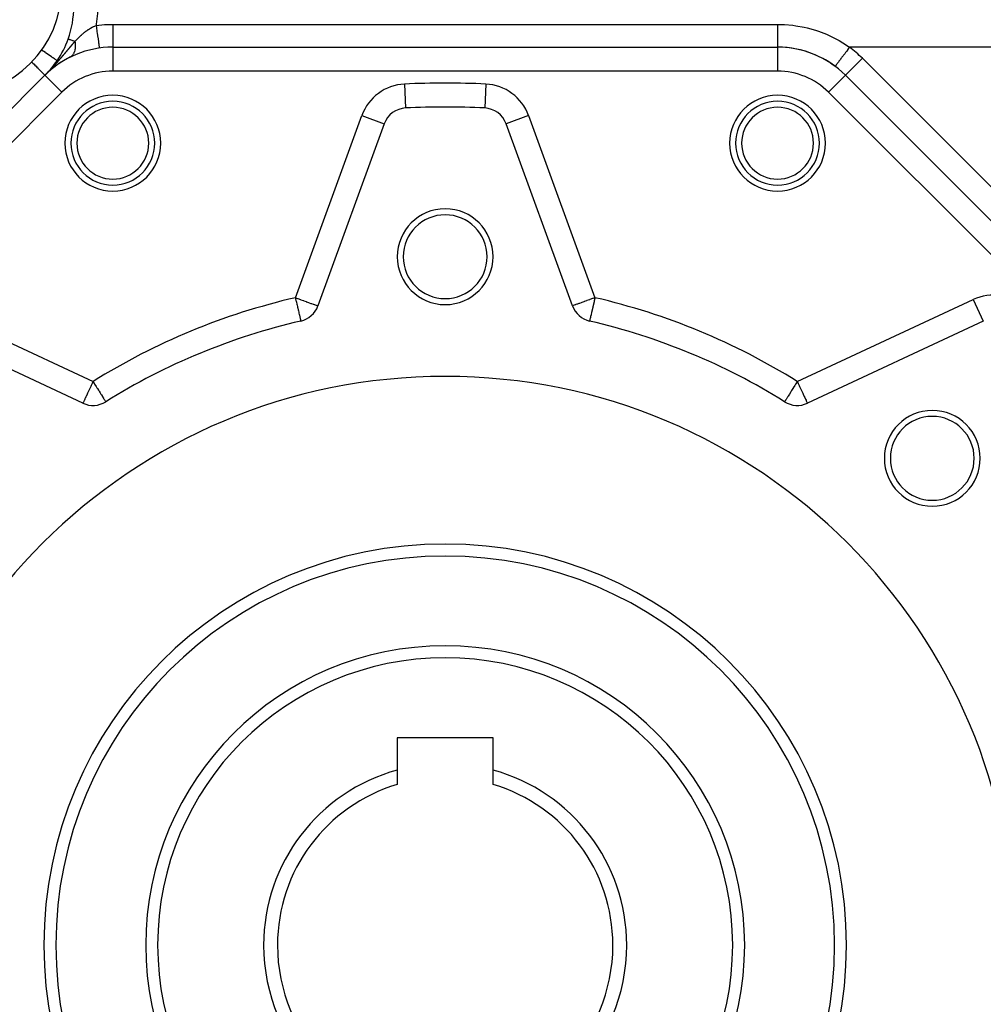
# Model space of a CAD drawing. Units: millimetres. Extents: x 24 to 1042, y -566 to 273.
# Drawn here: x 74 to 155, y -186 to -104 of the extents above; entities that cross this region are included whole.
import ezdxf

# ---------------------------------------------------------------- set-up
doc = ezdxf.new("R2010")
doc.units = ezdxf.units.MM
doc.linetypes.add('DASHED', pattern=[9.652, 8.128, -1.524])
doc.layers.add('nevidi', color=4, linetype='DASHED')

msp = doc.modelspace()

# ---------------------------------------------------------------- linework, layer by layer
at = {"color": 2}
for p, q in [((82.248, -105.806), (137.752, -105.806)), ((82.248, -105.806), (82.248, -105.808)), ((82.248, -105.806), (137.752, -105.806)), ((137.752, -105.806), (137.752, -105.808)), ((78.706, -106.631), (78.672, -106.65)), ((77.042, -107.731), (77.033, -107.739)), ((77.07, -107.708), (77.06, -107.716)), ((77.079, -107.7), (77.069, -107.708)), ((77.088, -107.692), (77.078, -107.7)), ((77.098, -107.684), (77.088, -107.693)), ((77.107, -107.676), (77.097, -107.685)), ((77.117, -107.668), (77.106, -107.677)), ((77.126, -107.66), (77.115, -107.669)), ((77.173, -107.621), (77.162, -107.631)), ((77.183, -107.613), (77.171, -107.623)), ((77.193, -107.605), (77.18, -107.616)), ((77.202, -107.598), (77.19, -107.608)), ((77.212, -107.59), (77.199, -107.6)), ((77.221, -107.582), (77.208, -107.593)), ((37.414, -147.326), (76.591, -108.149)), ((37.414, -147.326), (76.591, -108.149)), ((76.591, -108.149), (76.592, -108.151)), ((76.657, -108.083), (76.658, -108.082)), ((76.661, -108.08), (76.658, -108.082)), ((76.723, -108.02), (76.721, -108.022)), ((76.732, -108.011), (76.73, -108.014)), ((76.741, -108.003), (76.738, -108.006)), ((76.749, -107.995), (76.746, -107.998)), ((76.758, -107.987), (76.755, -107.99)), ((76.766, -107.979), (76.763, -107.982)), ((76.775, -107.971), (76.772, -107.974)), ((76.889, -107.866), (76.883, -107.871)), ((76.898, -107.858), (76.892, -107.863)), ((76.907, -107.85), (76.901, -107.856)), ((76.916, -107.842), (76.909, -107.848)), ((76.933, -107.826), (76.927, -107.832)), ((76.96, -107.802), (76.953, -107.809)), ((76.969, -107.794), (76.962, -107.801)), ((77.02, -107.75), (77.015, -107.754)), ((143.409, -108.149), (143.408, -108.151)), ((143.409, -108.149), (182.586, -147.326)), ((143.409, -108.149), (182.586, -147.326)), ((106.7, -110.882), (106.7, -110.884)), ((113.3, -110.882), (113.3, -110.884)), ((104.915, -112.198), (99.376, -127.417)), ((104.913, -112.197), (104.915, -112.198)), ((120.624, -127.417), (115.085, -112.198)), ((79.761, -135.542), (65.082, -128.697)), ((97.946, -128.679), (97.947, -128.68)), ((154.918, -128.697), (140.239, -135.542)), ((81.664, -135.424), (81.665, -135.425)), ((114, -163.506), (106, -163.506)), ((106, -163.506), (106, -166.189)), ((114, -166.189), (114, -163.506)), ((106, -166.189), (106, -167.39)), ((114, -167.39), (114, -166.189))]:
    msp.add_line(p, q, dxfattribs=at)
for centre, radius, start, end in [((69, -100.806), 9, 180, 0), ((71, -102.427), 8, 340.25124, 360), ((71, -102.427), 8, 325.72534, 340.25124), ((82.248, -113.806), 8, 90, 135), ((137.752, -113.806), 8, 45, 90), ((137.752, -113.806), 8, 53.1301, 90), ((82.248, -113.806), 8, 120.2901, 120.5399), ((82.248, -113.806), 8, 119.9816, 120.08467), ((82.248, -113.806), 8, 119.67093, 119.77473), ((82.248, -113.806), 8, 119.1463, 119.56639), ((82.248, -113.806), 8, 118.82888, 118.98098), ((82.248, -113.806), 8, 118.61524, 118.76829), ((82.248, -113.806), 8, 118.29376, 118.44769), ((82.248, -113.806), 8, 118.07827, 118.18594), ((82.248, -113.806), 8, 117.86111, 117.97001), ((82.248, -113.806), 8, 116.54876, 117.75194), ((71, -102.427), 8, 315.09673, 325.72534), ((82.248, -113.806), 8, 129.30375, 129.34128), ((82.248, -113.806), 8, 128.17468, 128.95704), ((82.248, -113.806), 8, 127.65024, 128.08768), ((82.248, -113.806), 8, 126.94484, 127.56217), ((82.248, -113.806), 8, 126.49955, 126.6775), ((82.248, -113.806), 8, 126.14, 126.40997), ((82.248, -113.806), 8, 125.86975, 125.96036), ((82.248, -113.806), 8, 125.41433, 125.81817), ((82.248, -113.806), 8, 124.99473, 125.13915), ((82.248, -113.806), 8, 124.34445, 124.71678), ((82.248, -113.806), 8, 124.15674, 124.2852), ((82.248, -113.806), 8, 123.83256, 124.02209), ((82.248, -113.806), 8, 123.16613, 123.6848), ((82.248, -113.806), 8, 122.87707, 123.07023), ((82.248, -113.806), 8, 122.29363, 122.7255), ((82.248, -113.806), 8, 122.1408, 122.23879), ((82.248, -113.806), 8, 121.82463, 121.9435), ((82.248, -113.806), 8, 121.54766, 121.70235), ((82.248, -113.806), 8, 121.30394, 121.50327), ((82.248, -113.806), 8, 121.04644, 121.20425), ((82.248, -113.806), 8, 120.69859, 120.90201), ((71, -102.427), 8, 314.71596, 315.09673), ((71, -102.427), 8, 315.00029, 315.09673), ((82.248, -113.806), 8, 133.44518, 133.48156), ((82.248, -113.806), 8, 130.679, 130.71555), ((82.255, -113.825), 3.5, 0, 180), ((106.794, -112.882), 2, 92.70195, 160), ((110, -180.806), 70, 87.29805, 92.70195), ((113.206, -112.882), 2, 20, 87.29805), ((137.745, -113.825), 3.5, 0, 180), ((82.255, -113.825), 3.5, 180, 0), ((137.745, -113.825), 3.5, 180, 0), ((110, -123.306), 4, 0, 180), ((110, -123.306), 3.5, 0, 180), ((110, -123.306), 4, 180, 0), ((110, -123.306), 3.5, 180, 360), ((97.496, -126.733), 2, 283.02005, 340), ((122.504, -126.733), 2, 200, 256.97995), ((110, -180.806), 53.5, 103.02005, 121.97995), ((110, -180.806), 53.5, 58.02005, 76.97995), ((110, -180.806), 47.5, 0, 180), ((80.606, -133.729), 2, 245, 301.97995), ((139.394, -133.729), 2, 238.02005, 295), ((150.659, -140.147), 4, 0, 180), ((150.659, -140.147), 3.5, 0, 180), ((150.659, -140.147), 4, 180, 0), ((150.659, -140.147), 3.5, 180, 360), ((110, -180.806), 32.5, 0, 180), ((110, -180.806), 25, 0, 180), ((110, -180.806), 15.155, 105.30424, 180), ((110, -180.806), 15.155, 0, 74.69576), ((110, -180.806), 14, 106.60155, 180), ((110, -180.806), 14, 0, 73.39845), ((110, -180.806), 47.5, 180, 0), ((110, -180.806), 32.5, 180, 0), ((110, -180.806), 25, 180, 0), ((110, -180.806), 15.155, 180, 0), ((110, -180.806), 14, 180, 0)]:
    msp.add_arc(centre, radius, start, end, dxfattribs=at)
at = {"layer": 'nevidi', "color": 7, "linetype": 'Continuous'}
for p, q in [((82.248, -103.897), (137.752, -103.897)), ((82.248, -105.808), (82.248, -107.806)), ((137.752, -105.808), (137.752, -107.806)), ((169.213, -105.806), (143.752, -105.806)), ((144.823, -106.735), (143.409, -108.149)), ((144.823, -106.735), (184, -145.912)), ((76.592, -108.151), (78.005, -109.563)), ((137.752, -107.806), (82.248, -107.806)), ((143.408, -108.151), (141.995, -109.563)), ((106.606, -108.886), (106.7, -110.882)), ((113.394, -108.886), (113.3, -110.882)), ((78.005, -109.563), (38.828, -148.74)), ((181.172, -148.74), (141.995, -109.563)), ((97.496, -126.733), (103.036, -111.513)), ((103.036, -111.513), (104.913, -112.197)), ((116.964, -111.513), (115.085, -112.198)), ((116.964, -111.513), (122.504, -126.733)), ((65.927, -126.884), (80.606, -133.729)), ((139.394, -133.729), (154.073, -126.884)), ((154.073, -126.884), (154.917, -128.695))]:
    msp.add_line(p, q, dxfattribs=at)
for points in [[(81, -102.258), (80.987, -102.8), (80.976, -102.981), (80.881, -103.872), (80.88, -103.879), (80.863, -103.989)], [(79.095, -105.333), (79.205, -105.215), (79.225, -105.194), (79.229, -105.19), (79.338, -105.076), (79.362, -105.052), (79.394, -105.02), (79.45, -104.964), (79.473, -104.942), (79.497, -104.919), (79.593, -104.829), (79.61, -104.813), (79.635, -104.79), (79.678, -104.751), (79.709, -104.723), (79.752, -104.686), (79.777, -104.664), (79.899, -104.564), (79.91, -104.555), (79.925, -104.543), (80.018, -104.471), (80.051, -104.447), (80.079, -104.426), (80.148, -104.377), (80.209, -104.335), (80.238, -104.316), (80.321, -104.263), (80.374, -104.231), (80.39, -104.221), (80.404, -104.213), (80.545, -104.135), (80.576, -104.119), (80.619, -104.097), (80.638, -104.088), (80.719, -104.05), (80.744, -104.038), (80.751, -104.036), (80.863, -103.989)], [(80.863, -103.989), (80.871, -103.988), (81.551, -103.92), (81.7, -103.911), (82.248, -103.897)], [(80.863, -103.989), (80.887, -104.155), (80.893, -104.201), (80.899, -104.244), (80.923, -104.41), (80.929, -104.455), (80.935, -104.497), (80.957, -104.656), (80.963, -104.699), (80.969, -104.739), (80.991, -104.89), (80.996, -104.93), (81.002, -104.967), (81.022, -105.106), (81.027, -105.142), (81.032, -105.176), (81.05, -105.301), (81.055, -105.334), (81.059, -105.364), (81.075, -105.473), (81.079, -105.501), (81.083, -105.526), (81.097, -105.617), (81.1, -105.64), (81.103, -105.66), (81.114, -105.732), (81.117, -105.749), (81.119, -105.765), (81.128, -105.816), (81.129, -105.827), (81.131, -105.837), (81.136, -105.866), (81.137, -105.872), (81.138, -105.876), (81.14, -105.883)], [(82.248, -103.897), (82.248, -104.067), (82.248, -104.07), (82.248, -104.111), (82.248, -104.324), (82.248, -104.326), (82.248, -104.367), (82.248, -104.572), (82.248, -104.574), (82.248, -104.612), (82.248, -104.807), (82.248, -104.808), (82.248, -104.845), (82.248, -105.024), (82.248, -105.025), (82.248, -105.059), (82.248, -105.221), (82.248, -105.221), (82.248, -105.252), (82.248, -105.394), (82.248, -105.394), (82.248, -105.42), (82.248, -105.539), (82.248, -105.539), (82.248, -105.56), (82.248, -105.654), (82.248, -105.655), (82.248, -105.671), (82.248, -105.738), (82.248, -105.738), (82.248, -105.749), (82.248, -105.789), (82.248, -105.789), (82.248, -105.794), (82.248, -105.806)], [(137.752, -103.897), (138.069, -103.902), (138.323, -103.912), (139.031, -103.975), (139.281, -104.009), (139.979, -104.137), (140.226, -104.194), (140.915, -104.387), (141.155, -104.466), (141.818, -104.721), (142.045, -104.821), (142.678, -105.134), (142.894, -105.255), (143.495, -105.628), (143.702, -105.77), (143.752, -105.806)], [(137.752, -103.897), (137.752, -103.997), (137.752, -104.07), (137.752, -104.077), (137.752, -104.238), (137.752, -104.316), (137.752, -104.326), (137.752, -104.473), (137.752, -104.548), (137.752, -104.574), (137.752, -104.698), (137.752, -104.769), (137.752, -104.808), (137.752, -104.91), (137.752, -104.976), (137.752, -105.025), (137.752, -105.105), (137.752, -105.165), (137.752, -105.221), (137.752, -105.281), (137.752, -105.334), (137.752, -105.394), (137.752, -105.435), (137.752, -105.48), (137.752, -105.539), (137.752, -105.564), (137.752, -105.601), (137.752, -105.654), (137.752, -105.667), (137.752, -105.695), (137.752, -105.738), (137.752, -105.743), (137.752, -105.761), (137.752, -105.789), (137.752, -105.789), (137.752, -105.798), (137.752, -105.806)], [(79.095, -105.333), (79.08, -105.328), (79.022, -105.307), (78.94, -105.278), (78.914, -105.268), (78.864, -105.25), (78.792, -105.224), (78.774, -105.218), (78.734, -105.204), (78.675, -105.183), (78.665, -105.179), (78.635, -105.168), (78.591, -105.152), (78.586, -105.151), (78.567, -105.144), (78.543, -105.135), (78.541, -105.134), (78.534, -105.132), (78.529, -105.13)], [(77.61, -106.932), (77.6, -106.925), (77.597, -106.923), (77.591, -106.919), (77.564, -106.9), (77.557, -106.896), (77.547, -106.889), (77.503, -106.859), (77.491, -106.851), (77.478, -106.842), (77.418, -106.801), (77.4, -106.788), (77.385, -106.778), (77.309, -106.727), (77.285, -106.71), (77.269, -106.7), (77.18, -106.639), (77.149, -106.618), (77.134, -106.607), (77.032, -106.538), (76.994, -106.512), (76.98, -106.502), (76.867, -106.425), (76.821, -106.394), (76.81, -106.387), (76.688, -106.303), (76.635, -106.267), (76.627, -106.262), (76.497, -106.173), (76.438, -106.133), (76.433, -106.13), (76.315, -106.049)], [(78.287, -106.283), (78.292, -106.278), (78.299, -106.269), (78.304, -106.264), (78.312, -106.254), (78.316, -106.249), (78.324, -106.24), (78.328, -106.235), (78.336, -106.225), (78.34, -106.22), (78.348, -106.211), (78.352, -106.206), (78.36, -106.196), (78.365, -106.191), (78.372, -106.182), (78.377, -106.177), (78.385, -106.167), (78.389, -106.162), (78.389, -106.162), (78.397, -106.153), (78.401, -106.148), (78.409, -106.138), (78.413, -106.133), (78.421, -106.124), (78.425, -106.119), (78.433, -106.109), (78.437, -106.104), (78.445, -106.095), (78.449, -106.09), (78.457, -106.081), (78.461, -106.076), (78.469, -106.066), (78.473, -106.061), (78.481, -106.052), (78.485, -106.047), (78.493, -106.037), (78.497, -106.032), (78.505, -106.023), (78.51, -106.018), (78.517, -106.009), (78.522, -106.004), (78.53, -105.994), (78.534, -105.989), (78.542, -105.98), (78.546, -105.975), (78.554, -105.966), (78.558, -105.961), (78.566, -105.951), (78.57, -105.946), (78.578, -105.937), (78.582, -105.932), (78.59, -105.922), (78.594, -105.918), (78.602, -105.908), (78.606, -105.903), (78.614, -105.894), (78.618, -105.889), (78.626, -105.879), (78.63, -105.874), (78.638, -105.865), (78.642, -105.86), (78.65, -105.851), (78.654, -105.846), (78.662, -105.836), (78.666, -105.831), (78.674, -105.822), (78.679, -105.817), (78.687, -105.808), (78.691, -105.803), (78.699, -105.793), (78.703, -105.788), (78.711, -105.779), (78.715, -105.774), (78.723, -105.765), (78.727, -105.76), (78.735, -105.75), (78.739, -105.745), (78.747, -105.736), (78.751, -105.731), (78.759, -105.722), (78.763, -105.717), (78.771, -105.707), (78.774, -105.704), (78.776, -105.702), (78.784, -105.693), (78.788, -105.688), (78.796, -105.679), (78.8, -105.674), (78.808, -105.664), (78.812, -105.66), (78.82, -105.65), (78.824, -105.645), (78.832, -105.636), (78.836, -105.631), (78.844, -105.622), (78.848, -105.617), (78.856, -105.608), (78.86, -105.603), (78.868, -105.594), (78.873, -105.589), (78.881, -105.579), (78.883, -105.577), (78.885, -105.575), (78.893, -105.565), (78.897, -105.56), (78.905, -105.551), (78.909, -105.546), (78.917, -105.537), (78.921, -105.532), (78.929, -105.523), (78.933, -105.518), (78.941, -105.509), (78.945, -105.504), (78.953, -105.495), (78.957, -105.49), (78.965, -105.481), (78.969, -105.477), (78.977, -105.468), (78.981, -105.463), (78.989, -105.454)], [(79.095, -105.333), (79.105, -105.406), (79.107, -105.426), (79.111, -105.464), (79.113, -105.492), (79.117, -105.545), (79.118, -105.565), (79.12, -105.618), (79.121, -105.645), (79.121, -105.681), (79.121, -105.699), (79.119, -105.767), (79.118, -105.792), (79.117, -105.81), (79.115, -105.828), (79.107, -105.908), (79.104, -105.932), (79.104, -105.934), (79.101, -105.951), (79.085, -106.04), (79.083, -106.051), (79.08, -106.063), (79.079, -106.067), (79.053, -106.161), (79.052, -106.164), (79.048, -106.176), (79.045, -106.185), (79.015, -106.262), (79.01, -106.276), (79.009, -106.277), (79, -106.296), (78.97, -106.354), (78.963, -106.367), (78.956, -106.378), (78.946, -106.395), (78.917, -106.437), (78.909, -106.448), (78.894, -106.468), (78.882, -106.483), (78.857, -106.511), (78.848, -106.52), (78.823, -106.545), (78.809, -106.557), (78.79, -106.573), (78.78, -106.581), (78.743, -106.608), (78.728, -106.618), (78.717, -106.625)], [(78.989, -105.454), (78.993, -105.449), (79.001, -105.44), (79.005, -105.435), (79.013, -105.426), (79.017, -105.421), (79.025, -105.412), (79.029, -105.408), (79.037, -105.399), (79.041, -105.394), (79.049, -105.385), (79.053, -105.381), (79.061, -105.372), (79.065, -105.367), (79.073, -105.358), (79.077, -105.354), (79.085, -105.345), (79.089, -105.34), (79.095, -105.333)], [(143.752, -105.806), (143.743, -105.819), (143.729, -105.837), (143.641, -105.954), (143.592, -106.02), (143.569, -106.051), (143.492, -106.153), (143.444, -106.217), (143.412, -106.26), (143.347, -106.347), (143.301, -106.408), (143.261, -106.461), (143.208, -106.532), (143.165, -106.59), (143.119, -106.651), (143.078, -106.705), (143.038, -106.758), (142.988, -106.825), (142.959, -106.864), (142.922, -106.912), (142.871, -106.981), (142.852, -107.006), (142.82, -107.049), (142.77, -107.116), (142.76, -107.13), (142.733, -107.166), (142.687, -107.227), (142.683, -107.232), (142.661, -107.261), (142.623, -107.312), (142.622, -107.313), (142.607, -107.333), (142.581, -107.368), (142.578, -107.371), (142.571, -107.381), (142.557, -107.399), (142.556, -107.402), (142.554, -107.404), (142.552, -107.406)], [(77.556, -107.133), (77.564, -107.124), (77.569, -107.119), (77.577, -107.109), (77.581, -107.104), (77.59, -107.095), (77.594, -107.09), (77.603, -107.08), (77.607, -107.075), (77.615, -107.066), (77.62, -107.061), (77.628, -107.052), (77.632, -107.047), (77.641, -107.037), (77.645, -107.032), (77.653, -107.023), (77.658, -107.018), (77.666, -107.008), (77.671, -107.003), (77.679, -106.994), (77.683, -106.989), (77.692, -106.98), (77.696, -106.975), (77.704, -106.965), (77.709, -106.96), (77.717, -106.951), (77.721, -106.946), (77.729, -106.936), (77.734, -106.931), (77.742, -106.922), (77.746, -106.917), (77.755, -106.907), (77.759, -106.902), (77.767, -106.893), (77.772, -106.888), (77.78, -106.879), (77.784, -106.874), (77.792, -106.864), (77.797, -106.859), (77.805, -106.85), (77.809, -106.845), (77.817, -106.835), (77.822, -106.83), (77.83, -106.821), (77.834, -106.816), (77.843, -106.806), (77.847, -106.801), (77.855, -106.792), (77.859, -106.787), (77.868, -106.777), (77.872, -106.772), (77.88, -106.763), (77.884, -106.758), (77.892, -106.748), (77.897, -106.743), (77.905, -106.734), (77.909, -106.729), (77.917, -106.72), (77.922, -106.714), (77.93, -106.705), (77.934, -106.7), (77.942, -106.691), (77.947, -106.685), (77.955, -106.676), (77.959, -106.671), (77.967, -106.661), (77.971, -106.656), (77.975, -106.652), (77.979, -106.647), (77.984, -106.642), (77.992, -106.633), (77.996, -106.627), (78.004, -106.618), (78.009, -106.613), (78.017, -106.603), (78.021, -106.598), (78.029, -106.589), (78.033, -106.584), (78.041, -106.574), (78.046, -106.569), (78.054, -106.56), (78.058, -106.555), (78.066, -106.545), (78.07, -106.54), (78.078, -106.531), (78.083, -106.526), (78.091, -106.516), (78.095, -106.511), (78.103, -106.502), (78.107, -106.497), (78.115, -106.487), (78.12, -106.482), (78.128, -106.472), (78.132, -106.467), (78.14, -106.458), (78.144, -106.453), (78.152, -106.443), (78.157, -106.438), (78.165, -106.429), (78.169, -106.424), (78.177, -106.414), (78.181, -106.409), (78.189, -106.4), (78.194, -106.395), (78.2, -106.387), (78.202, -106.385), (78.206, -106.38), (78.214, -106.37), (78.218, -106.365), (78.226, -106.356), (78.23, -106.351), (78.238, -106.341), (78.243, -106.336), (78.251, -106.327), (78.255, -106.322), (78.263, -106.312), (78.267, -106.307), (78.275, -106.298), (78.279, -106.293), (78.287, -106.283)], [(75.493, -107.038), (75.503, -107.048), (75.593, -107.139), (75.684, -107.231), (75.761, -107.309), (75.855, -107.404), (75.919, -107.47), (76.014, -107.566), (76.066, -107.618), (76.159, -107.712), (76.198, -107.752), (76.286, -107.84), (76.314, -107.869), (76.393, -107.949), (76.411, -107.967), (76.478, -108.035), (76.489, -108.046), (76.54, -108.098), (76.545, -108.103), (76.578, -108.136), (76.579, -108.137), (76.591, -108.149)], [(76.798, -107.943), (76.802, -107.938), (76.811, -107.929), (76.816, -107.924), (76.825, -107.915), (76.829, -107.911), (76.838, -107.901), (76.843, -107.897), (76.852, -107.888), (76.856, -107.883), (76.865, -107.874), (76.866, -107.873), (76.87, -107.869), (76.878, -107.86), (76.883, -107.856), (76.892, -107.847), (76.897, -107.842), (76.905, -107.833), (76.91, -107.828), (76.919, -107.819), (76.923, -107.814), (76.932, -107.805), (76.937, -107.8), (76.946, -107.791), (76.95, -107.786), (76.959, -107.777), (76.964, -107.772), (76.972, -107.763), (76.977, -107.758), (76.986, -107.749), (76.991, -107.744), (76.999, -107.735), (77.004, -107.73), (77.013, -107.721), (77.017, -107.717), (77.026, -107.707), (77.031, -107.702), (77.039, -107.693), (77.044, -107.689), (77.053, -107.679), (77.054, -107.678), (77.057, -107.675), (77.066, -107.665), (77.071, -107.66), (77.08, -107.651), (77.084, -107.646), (77.093, -107.637), (77.097, -107.632), (77.106, -107.623), (77.111, -107.618), (77.119, -107.609), (77.124, -107.604), (77.133, -107.595), (77.137, -107.59), (77.146, -107.581), (77.15, -107.576), (77.159, -107.567), (77.164, -107.562), (77.172, -107.553), (77.177, -107.548), (77.185, -107.539), (77.19, -107.534), (77.199, -107.525), (77.203, -107.52), (77.212, -107.511), (77.216, -107.506), (77.225, -107.496), (77.23, -107.491), (77.238, -107.482), (77.243, -107.477), (77.251, -107.468), (77.256, -107.463), (77.265, -107.454), (77.269, -107.449), (77.278, -107.439), (77.282, -107.435), (77.291, -107.425), (77.295, -107.42), (77.304, -107.411), (77.309, -107.406), (77.317, -107.397), (77.322, -107.392), (77.33, -107.382), (77.335, -107.377), (77.343, -107.368), (77.348, -107.363), (77.356, -107.354), (77.361, -107.349), (77.37, -107.339), (77.374, -107.334), (77.383, -107.325), (77.387, -107.32), (77.396, -107.311), (77.4, -107.306), (77.409, -107.296), (77.413, -107.291), (77.422, -107.282), (77.426, -107.277), (77.435, -107.267), (77.439, -107.263), (77.448, -107.253), (77.452, -107.248), (77.461, -107.239), (77.465, -107.234), (77.474, -107.224), (77.478, -107.219), (77.487, -107.21), (77.491, -107.205), (77.5, -107.196), (77.504, -107.191), (77.513, -107.181), (77.517, -107.176), (77.526, -107.167), (77.53, -107.162), (77.53, -107.162), (77.538, -107.152), (77.54, -107.151), (77.543, -107.147), (77.551, -107.138), (77.556, -107.133)], [(76.666, -108.074), (76.667, -108.073), (76.671, -108.069), (76.674, -108.066), (76.681, -108.06), (76.684, -108.056), (76.692, -108.049), (76.696, -108.045), (76.704, -108.036), (76.709, -108.032), (76.717, -108.023)], [(76.731, -108.01), (76.735, -108.006), (76.744, -107.997), (76.748, -107.992), (76.757, -107.983), (76.762, -107.979), (76.771, -107.97), (76.775, -107.965), (76.784, -107.956)], [(97.496, -126.733), (97.673, -126.797), (97.684, -126.801), (97.712, -126.811), (97.922, -126.888), (97.947, -126.897), (98.163, -126.975), (98.2, -126.989), (98.392, -127.059), (98.403, -127.063), (98.435, -127.075), (98.605, -127.136), (98.65, -127.153), (98.798, -127.207), (98.84, -127.222), (98.968, -127.268), (99.002, -127.281), (99.08, -127.309), (99.111, -127.321), (99.136, -127.33), (99.225, -127.362), (99.241, -127.368), (99.308, -127.392), (99.316, -127.395), (99.359, -127.411), (99.361, -127.411), (99.376, -127.417)], [(97.496, -126.733), (97.514, -126.811), (97.517, -126.824), (97.573, -127.063), (97.578, -127.084), (97.63, -127.309), (97.636, -127.337), (97.67, -127.484), (97.684, -127.546), (97.692, -127.58), (97.736, -127.77), (97.745, -127.807), (97.784, -127.978), (97.793, -128.015), (97.821, -128.135), (97.827, -128.165), (97.836, -128.2), (97.866, -128.33), (97.872, -128.358), (97.883, -128.407), (97.898, -128.469), (97.902, -128.488), (97.912, -128.532), (97.924, -128.58), (97.925, -128.585), (97.927, -128.595), (97.935, -128.63), (97.94, -128.649), (97.94, -128.651), (97.942, -128.662), (97.943, -128.664), (97.945, -128.672), (97.946, -128.678), (97.946, -128.679)], [(122.504, -126.733), (122.327, -126.797), (122.316, -126.801), (122.288, -126.811), (122.078, -126.888), (122.053, -126.897), (121.837, -126.975), (121.8, -126.989), (121.608, -127.059), (121.597, -127.063), (121.565, -127.075), (121.395, -127.136), (121.35, -127.153), (121.202, -127.207), (121.16, -127.222), (121.032, -127.268), (120.998, -127.281), (120.92, -127.309), (120.889, -127.321), (120.864, -127.33), (120.775, -127.362), (120.759, -127.368), (120.692, -127.392), (120.684, -127.395), (120.641, -127.411), (120.639, -127.411), (120.624, -127.417)], [(122.504, -126.733), (122.501, -126.744), (122.486, -126.811), (122.441, -127.005), (122.427, -127.063), (122.382, -127.261), (122.37, -127.309), (122.33, -127.484), (122.325, -127.507), (122.316, -127.546), (122.271, -127.739), (122.264, -127.77), (122.221, -127.954), (122.216, -127.977), (122.179, -128.135), (122.177, -128.146), (122.173, -128.165), (122.138, -128.313), (122.134, -128.33), (122.117, -128.407), (122.106, -128.451), (122.102, -128.469), (122.088, -128.532), (122.081, -128.559), (122.076, -128.58), (122.073, -128.595), (122.065, -128.63), (122.064, -128.633), (122.06, -128.651), (122.058, -128.662), (122.057, -128.664), (122.055, -128.672), (122.055, -128.674), (122.054, -128.678), (122.053, -128.68)], [(80.606, -133.729), (80.568, -133.81), (80.527, -133.899), (80.45, -134.063), (80.415, -134.139), (80.355, -134.268), (80.334, -134.311), (80.306, -134.372), (80.223, -134.55), (80.203, -134.593), (80.154, -134.699), (80.118, -134.775), (80.107, -134.798), (80.021, -134.983), (80.02, -134.985), (80.013, -135.001), (79.944, -135.148), (79.933, -135.171), (79.924, -135.192), (79.88, -135.286), (79.867, -135.314), (79.857, -135.336), (79.828, -135.397), (79.828, -135.397), (79.802, -135.453), (79.792, -135.474), (79.791, -135.477), (79.784, -135.491), (79.773, -135.516), (79.768, -135.525), (79.765, -135.531), (79.762, -135.539), (79.761, -135.542)], [(80.606, -133.729), (80.656, -133.809), (80.656, -133.81), (80.797, -134.035), (80.815, -134.063), (80.861, -134.138), (80.935, -134.255), (80.969, -134.311), (81.066, -134.467), (81.084, -134.495), (81.118, -134.55), (81.19, -134.664), (81.259, -134.775), (81.259, -134.775), (81.303, -134.845), (81.387, -134.98), (81.389, -134.983), (81.404, -135.006), (81.478, -135.125), (81.49, -135.144), (81.507, -135.171), (81.541, -135.227), (81.56, -135.257), (81.587, -135.3), (81.609, -135.336), (81.613, -135.342), (81.619, -135.351), (81.641, -135.387), (81.648, -135.398), (81.655, -135.41), (81.663, -135.422), (81.664, -135.424)], [(139.394, -133.729), (139.388, -133.739), (139.344, -133.81), (139.246, -133.966), (139.185, -134.063), (139.139, -134.138), (139.107, -134.188), (139.031, -134.311), (138.973, -134.403), (138.916, -134.495), (138.882, -134.55), (138.847, -134.605), (138.741, -134.775), (138.741, -134.775), (138.73, -134.792), (138.626, -134.959), (138.613, -134.98), (138.611, -134.983), (138.535, -135.105), (138.522, -135.125), (138.493, -135.171), (138.46, -135.225), (138.459, -135.227), (138.413, -135.3), (138.402, -135.319), (138.391, -135.336), (138.381, -135.351), (138.361, -135.384), (138.359, -135.387), (138.345, -135.41), (138.339, -135.419), (138.337, -135.422), (138.335, -135.425)], [(139.394, -133.729), (139.432, -133.81), (139.473, -133.899), (139.55, -134.063), (139.585, -134.139), (139.645, -134.268), (139.666, -134.311), (139.694, -134.372), (139.777, -134.55), (139.797, -134.593), (139.846, -134.699), (139.882, -134.775), (139.893, -134.798), (139.979, -134.983), (139.98, -134.985), (139.987, -135.001), (140.056, -135.148), (140.067, -135.171), (140.076, -135.192), (140.12, -135.286), (140.133, -135.314), (140.143, -135.336), (140.172, -135.397), (140.172, -135.397), (140.198, -135.453), (140.208, -135.474), (140.209, -135.477), (140.216, -135.491), (140.227, -135.516), (140.232, -135.525), (140.235, -135.531), (140.238, -135.539), (140.239, -135.542)]]:
    msp.add_lwpolyline(points, dxfattribs=at)
for centre, radius, start, end in [((137.752, -113.806), 10, 45, 53.1301), ((82.248, -113.806), 6, 90, 135), ((137.752, -113.806), 6, 45, 90), ((106.794, -112.882), 4, 92.70195, 160), ((110, -180.806), 72, 87.29805, 92.70195), ((113.206, -112.882), 4, 20, 87.29805), ((82.255, -113.825), 4, 0, 180), ((137.745, -113.825), 4, 0, 180), ((82.255, -113.825), 3, 0, 180), ((137.745, -113.825), 3, 0, 180), ((82.255, -113.825), 4, 180, 0), ((82.255, -113.825), 3, 180, 0), ((137.745, -113.825), 4, 180, 360), ((137.745, -113.825), 3, 180, 0), ((155.763, -130.509), 4, 47.70195, 115), ((110, -180.806), 55.5, 103.02005, 121.97995), ((110, -180.806), 55.5, 58.02005, 76.97995), ((110, -180.806), 33.5, 0, 180), ((110, -180.806), 24, 0, 180), ((110, -180.806), 33.5, 180, 0), ((110, -180.806), 24, 180, 0)]:
    msp.add_arc(centre, radius, start, end, dxfattribs=at)

doc.saveas('drawing.dxf')
